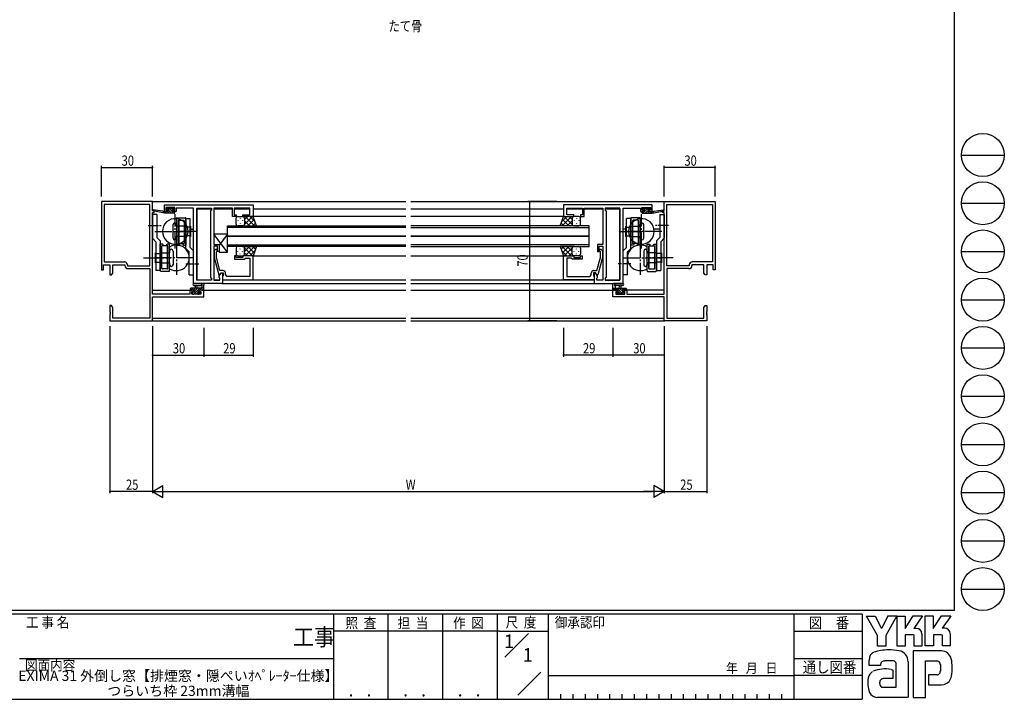
# Model space of a CAD drawing. Extents: x 0 to 1133, y 0 to 806.
# Drawn here: x 556 to 1133, y 0 to 398 of the extents above; entities that cross this region are included whole.
import ezdxf
from ezdxf.enums import TextEntityAlignment as Align

# ---------------------------------------------------------------- set-up
doc = ezdxf.new("R2010")
doc.units = 0
doc.linetypes.add('YCENTER_1', pattern=[13, 10, -1, 1, -1])
for name, color, linetype in [('USER1', 3, 'CONTINUOUS'), ('YKK_11', 7, 'CONTINUOUS'), ('YKK_12', 2, 'CONTINUOUS'), ('YKK_13', 4, 'CONTINUOUS'), ('YKK_D', 6, 'CONTINUOUS'), ('YKK_ZWAK', 7, 'CONTINUOUS')]:
    doc.layers.add(name, color=color, linetype=linetype)
doc.styles.get("Standard").update_dxf_attribs({"font": 'ROMANS.SHX', "bigfont": 'EXTFONT.SHX'})
doc.styles.add('YKK_OSSTYLE1', font='romans.shx', dxfattribs={"width": 0.9, "bigfont": 'EXTFONT.SHX'})

# ---------------------------------------------------------------- blocks, each defined once
blk = doc.blocks.new('A201')
at = {"layer": 'YKK_ZWAK', "color": 254, "linetype": 'Continuous'}
for p, q in [((571, 410), (571, 35)), ((571, 35), (21, 35)), ((544, 34), (21, 34)), ((389, 34), (389, 9)), ((437, 34), (437, 9)), ((452, 34), (452, 9)), ((524, 34), (524, 9)), ((544, 34), (544, 9)), ((548.59, 27.71), (545.31, 33.35)), ((545.31, 33.35), (547.82, 33.35)), ((547.82, 33.35), (549.62, 29.99)), ((551.6, 33.43), (549.77, 29.88)), ((554.19, 33.43), (550.95, 27.7)), ((551.6, 33.43), (554.19, 33.43)), ((554.33, 24.55), (554.33, 33.41)), ((554.33, 33.41), (556.63, 33.41)), ((556.63, 29.77), (559.04, 33.45)), ((556.63, 33.41), (556.63, 29.77)), ((559.04, 33.45), (561.77, 33.45)), ((561.77, 33.45), (559.24, 29.78)), ((562.55, 24.63), (562.55, 33.49)), ((562.55, 33.49), (564.89, 33.49)), ((564.89, 29.78), (567.34, 33.49)), ((564.89, 33.49), (564.89, 29.78)), ((567.34, 33.49), (570.04, 33.49)), ((569.77, 33.02), (567.54, 29.84)), ((570.04, 33.49), (569.77, 33.02)), ((549.62, 29.99), (549.77, 29.88)), ((559.99, 29.78), (559.24, 29.78)), ((568.29, 29.84), (567.54, 29.84)), ((548.59, 24.53), (548.59, 27.71)), ((550.95, 27.7), (550.95, 24.53)), ((558.98, 27.87), (556.7, 27.87)), ((556.7, 27.87), (556.7, 24.55)), ((559.29, 27.75), (558.98, 27.87)), ((559.29, 24.61), (559.29, 27.75)), ((561.53, 28.24), (561.53, 24.61)), ((567.26, 27.89), (564.99, 27.89)), ((564.99, 27.89), (564.99, 24.63)), ((567.57, 27.77), (567.26, 27.89)), ((567.57, 24.65), (567.57, 27.77)), ((569.83, 28.24), (569.83, 24.65)), ((550.95, 24.53), (548.59, 24.53)), ((556.7, 24.55), (554.33, 24.55)), ((559.02, 23.22), (559.02, 9.57)), ((567.3, 23.22), (559.02, 23.22)), ((561.53, 24.61), (559.29, 24.61)), ((564.99, 24.63), (562.55, 24.63)), ((567.57, 24.68), (567.61, 24.65)), ((569.83, 24.65), (567.57, 24.65)), ((524, 21), (544, 21)), ((546.08, 18.95), (546.08, 20.33)), ((553.25, 20.28), (550.61, 20.23)), ((562.61, 9.57), (562.61, 20.24)), ((562.61, 20.24), (565.93, 20.24)), ((549.41, 18.95), (546.08, 18.95)), ((552.55, 17.73), (553.05, 17.62)), ((553.05, 17.62), (553.05, 15.05)), ((554.02, 12.52), (554.02, 19.47)), ((557.51, 20.01), (557.51, 9.59)), ((566.98, 19.17), (566.99, 17.29)), ((452, 16), (524, 16)), ((553.05, 15.05), (550.2, 15.05)), ((566.01, 16.15), (563.48, 16.15)), ((563.48, 16.15), (563.48, 13.2)), ((550, 12.52), (554.02, 12.52)), ((553.71, 12.52), (553.96, 12.52)), ((554.02, 12.52), (554.02, 12.52)), ((563.48, 13.2), (567.28, 13.2)), ((567.28, 13.2), (568.06, 13.37)), ((21, 9), (544, 9)), ((549.41, 9.53), (548.34, 9.53)), ((557.28, 9.55), (549.41, 9.53)), ((557.51, 9.59), (557.28, 9.55)), ((559.02, 9.57), (562.05, 9.57)), ((562.05, 9.57), (562.61, 9.57))]:
    blk.add_line(p, q, dxfattribs=at)
at = {"layer": 'YKK_ZWAK', "color": 8, "linetype": 'Continuous'}
for p, q in [((573.13, 168.56), (585.73, 168.56)), ((573.13, 154.42), (585.73, 154.42)), ((573.13, 140.28), (585.73, 140.28)), ((573.13, 126.14), (585.73, 126.14)), ((573.13, 112), (585.73, 112)), ((573.13, 97.86), (585.73, 97.86)), ((573.13, 83.72), (585.73, 83.72)), ((573.13, 69.58), (585.73, 69.58)), ((573.13, 55.44), (585.73, 55.44)), ((573.13, 41.3), (585.73, 41.3))]:
    blk.add_line(p, q, dxfattribs=at)
at = {"layer": 'YKK_ZWAK', "color": 131, "linetype": 'Continuous'}
for p, q in [((405, 34), (405, 9)), ((421, 34), (421, 9)), ((437.7, 29), (389, 29)), ((437.7, 29), (452, 29)), ((524, 29), (544, 29)), ((439.26, 21.33), (446.19, 28.25)), ((297, 21), (389, 21)), ((443.05, 10.18), (449.85, 16.98)), ((544, 16), (524, 16)), ((455.6, 10.5), (455.6, 9)), ((459.2, 10.5), (459.2, 9)), ((462.8, 10.5), (462.8, 9)), ((466.4, 10.5), (466.4, 9)), ((470, 10.5), (470, 9)), ((473.6, 10.5), (473.6, 9)), ((477.2, 10.5), (477.2, 9)), ((480.8, 10.5), (480.8, 9)), ((484.4, 10.5), (484.4, 9)), ((488, 10.5), (488, 9)), ((491.6, 10.5), (491.6, 9)), ((495.2, 10.5), (495.2, 9)), ((498.8, 10.5), (498.8, 9)), ((502.4, 10.5), (502.4, 9)), ((506, 10.5), (506, 9)), ((509.6, 10.5), (509.6, 9)), ((513.2, 10.5), (513.2, 9)), ((516.8, 10.5), (516.8, 9)), ((520.4, 10.5), (520.4, 9))]:
    blk.add_line(p, q, dxfattribs=at)
at = {"layer": 'YKK_ZWAK', "color": 8, "linetype": 'Continuous'}
for centre in [(579.43, 168.56), (579.43, 154.42), (579.43, 140.28), (579.43, 126.14), (579.43, 112), (579.43, 97.86), (579.43, 83.72), (579.43, 69.58), (579.43, 55.44), (579.43, 41.3)]:
    blk.add_circle(centre, 6.3, dxfattribs=at)
at = {"layer": 'YKK_ZWAK', "color": 254, "linetype": 'Continuous'}
for centre, radius, start, end in [((559.99, 28.24), 1.54, 0.0017, 89.996), ((568.29, 28.29), 1.54, 0.0017, 89.996), ((551.66, 10.86), 12.63, 89.8916, 109.3085), ((552.03, 8.67), 14.82, 78.7801, 91.4694), ((554.38, 20.07), 3.18, 40.6642, 80.3169), ((567.19, 20.11), 3.1, 14.4457, 87.0875), ((549.69, 20.31), 3.6, 158.4108, 179.7178), ((548, 21.1), 1.75, 109.0213, 161.5126), ((550.51, 19.02), 1.21, 85.5055, 126.7804), ((552.9, 19.18), 1.16, 14.7552, 72.4499), ((554.22, 20.08), 3.29, 358.7806, 38.7656), ((566.05, 19.37), 0.878, 16.4312, 96.9166), ((555.55, 18.15), 14.9, 350.9903, 10.6762), ((550.8, 8.39), 9.51, 79.381, 112.0583), ((550.91, 18.99), 1.51, 138.4638, 181.7136), ((564.38, 18.85), 2.62, 4.9342, 17.0355), ((553.61, 13.72), 7.92, 168.7637, 199.8008), ((548.59, 14.77), 2.79, 121.8271, 169.0847), ((550.21, 14.01), 1.03, 90.3395, 178.0364), ((566.01, 17.08), 0.933, 269.9547, 342.9014), ((564.36, 17.54), 2.64, 343.6902, 354.7536), ((567.24, 16.32), 3.07, 285.4429, 349.9045), ((550.84, 13.77), 1.69, 171.082, 216.7192), ((550.18, 13.6), 1.09, 230.9728, 260.7549), ((548.6, 12.25), 2.73, 207.3144, 263.5946)]:
    blk.add_arc(centre, radius, start, end, dxfattribs=at)
at = {"layer": 'YKK_ZWAK', "color": 131, "linetype": 'Continuous', "style": 'YKK_OSSTYLE1', "width": 0.9}
for s, height, p in [('工 事 名', 3, (298.87, 30.05)), ('照  査', 3, (392.56, 29.87)), ('担  当', 3, (407.82, 29.87)), ('作  図', 3, (424.09, 29.88)), ('尺  度', 3, (439.51, 30.04)), ('御承認印', 3, (453.91, 30.05)), ('図\u3000番', 3.2, (528.43, 29.81)), ('図面内容', 3, (298.58, 17.47)), ('通し図番', 3.2, (526.63, 16.8)), ('年   月   日', 2.828, (504.13, 16.74)), (' ． ．', 3.5, (392.18, 9.75)), (' ． ．', 3.5, (408.18, 9.75)), (' ． ．', 3.5, (424.18, 9.75))]:
    blk.add_text(s, height=height, dxfattribs=at).set_placement(p)
at = {"layer": 'YKK_ZWAK', "color": 254, "linetype": 'Continuous', "style": 'YKK_OSSTYLE1', "width": 0.9}
blk.add_text('工事', height=5, dxfattribs=at).set_placement((377.17, 24.75))

msp = doc.modelspace()

# ---------------------------------------------------------------- linework, layer by layer
at = {"layer": 'YKK_11', "color": 0, "linetype": 'ByBlock', "lineweight": -2}
for p, q in [((633.96, 291.82), (603.96, 291.82)), ((603.96, 291.82), (603.96, 251.82)), ((632.33, 290.19), (605.59, 290.19)), ((605.59, 290.19), (605.59, 256.45)), ((632.33, 254.12), (632.33, 290.19)), ((632.33, 254.12), (632.33, 290.19)), ((633.96, 286.32), (633.96, 291.82)), ((933.97, 291.82), (963.97, 291.82)), ((933.97, 286.32), (933.97, 291.82)), ((935.6, 254.12), (935.6, 290.19)), ((935.6, 254.12), (935.6, 290.19)), ((935.6, 290.19), (962.34, 290.19)), ((962.34, 290.19), (962.34, 256.45)), ((963.97, 291.82), (963.97, 251.82)), ((634.96, 286.32), (633.96, 286.32)), ((633.96, 237.55), (633.96, 285.32)), ((633.96, 285.32), (634.96, 285.32)), ((634.96, 285.32), (634.96, 286.32)), ((932.97, 285.32), (932.97, 286.32)), ((932.97, 286.32), (933.97, 286.32)), ((933.97, 285.32), (932.97, 285.32)), ((933.97, 237.55), (933.97, 285.32)), ((605.26, 254.82), (608.96, 254.82)), ((605.26, 251.82), (605.26, 254.82)), ((605.59, 256.45), (617.49, 256.45)), ((608.96, 254.82), (608.96, 248.82)), ((610.59, 249.91), (610.59, 254.82)), ((610.59, 254.82), (617.66, 254.82)), ((617.66, 254.82), (617.66, 254.29)), ((619.29, 254.65), (619.29, 254.12)), ((619.29, 254.12), (632.33, 254.12)), ((948.64, 254.12), (935.6, 254.12)), ((948.64, 254.65), (948.64, 254.12)), ((950.27, 254.82), (950.27, 254.29)), ((957.34, 254.82), (950.27, 254.82)), ((962.34, 256.45), (950.44, 256.45)), ((957.34, 249.91), (957.34, 254.82)), ((958.97, 254.82), (958.97, 248.82)), ((962.67, 254.82), (958.97, 254.82)), ((962.67, 251.82), (962.67, 254.82)), ((603.96, 251.82), (605.26, 251.82)), ((608.96, 248.82), (609.96, 248.82)), ((609.96, 248.82), (610.59, 249.91)), ((619.46, 252.49), (632.33, 252.49)), ((632.33, 252.49), (632.33, 223.45)), ((948.47, 252.49), (935.6, 252.49)), ((935.6, 252.49), (935.6, 223.45)), ((957.97, 248.82), (957.34, 249.91)), ((958.97, 248.82), (957.97, 248.82)), ((963.97, 251.82), (962.67, 251.82)), ((655.86, 237.55), (633.96, 237.55)), ((658.16, 239.82), (655.86, 239.82)), ((655.86, 239.82), (655.86, 237.55)), ((657.06, 239.02), (658.16, 239.02)), ((657.06, 237.55), (657.06, 239.02)), ((662.33, 237.55), (657.06, 237.55)), ((658.16, 239.02), (658.16, 239.82)), ((663.96, 239.82), (661.16, 239.82)), ((661.16, 239.82), (661.16, 239.02)), ((661.16, 239.02), (662.33, 239.02)), ((662.33, 239.02), (662.33, 237.55)), ((663.96, 235.92), (663.96, 239.82)), ((903.97, 235.92), (903.97, 239.82)), ((903.97, 239.82), (906.77, 239.82)), ((906.77, 239.02), (905.6, 239.02)), ((905.6, 239.02), (905.6, 237.55)), ((905.6, 237.55), (910.87, 237.55)), ((906.77, 239.82), (906.77, 239.02)), ((909.77, 239.02), (909.77, 239.82)), ((909.77, 239.82), (912.07, 239.82)), ((910.87, 239.02), (909.77, 239.02)), ((910.87, 237.55), (910.87, 239.02)), ((912.07, 239.82), (912.07, 237.55)), ((912.07, 237.55), (933.97, 237.55)), ((633.96, 235.92), (663.96, 235.92)), ((633.96, 221.82), (633.96, 235.92)), ((933.97, 235.92), (903.97, 235.92)), ((933.97, 221.82), (933.97, 235.92)), ((609.96, 230.82), (608.96, 230.82)), ((608.96, 230.82), (608.96, 227.28)), ((608.96, 227.28), (609.08, 227.1)), ((609.08, 226.55), (608.96, 226.36)), ((608.96, 226.36), (608.96, 226.28)), ((608.96, 226.28), (609.08, 226.1)), ((609.08, 225.55), (608.96, 225.36)), ((608.96, 225.36), (608.96, 221.82)), ((609.08, 227.1), (609.08, 226.55)), ((609.08, 226.1), (609.08, 225.55)), ((610.59, 229.73), (609.96, 230.82)), ((610.59, 223.45), (610.59, 229.73)), ((957.34, 229.73), (957.97, 230.82)), ((957.34, 223.45), (957.34, 229.73)), ((957.97, 230.82), (958.97, 230.82)), ((958.97, 227.28), (958.85, 227.1)), ((958.85, 227.1), (958.85, 226.55)), ((958.85, 226.55), (958.97, 226.36)), ((958.97, 226.28), (958.85, 226.1)), ((958.85, 226.1), (958.85, 225.55)), ((958.85, 225.55), (958.97, 225.36)), ((958.97, 230.82), (958.97, 227.28)), ((958.97, 226.36), (958.97, 226.28)), ((958.97, 225.36), (958.97, 221.82)), ((608.96, 221.82), (633.96, 221.82)), ((632.33, 223.45), (610.59, 223.45)), ((958.97, 221.82), (933.97, 221.82)), ((935.6, 223.45), (957.34, 223.45))]:
    msp.add_line(p, q, dxfattribs=at)
at = {"layer": 'YKK_11', "color": 0, "linetype": 'ByBlock', "ltscale": 0.5}
for p, q in [((640.96, 286.02), (640.96, 289.82)), ((640.96, 289.82), (692.96, 289.82)), ((692.96, 289.82), (692.96, 283.02)), ((874.96, 289.82), (874.96, 283.02)), ((926.96, 289.82), (874.96, 289.82)), ((926.96, 286.02), (926.96, 289.82)), ((642.86, 286.02), (640.96, 286.02)), ((646.96, 288.32), (641.76, 288.32)), ((641.76, 288.32), (641.76, 286.82)), ((641.76, 286.82), (642.86, 286.82)), ((642.86, 286.82), (642.86, 286.02)), ((645.86, 286.82), (646.96, 286.82)), ((645.86, 286.02), (645.86, 286.82)), ((647.76, 286.02), (645.86, 286.02)), ((646.96, 286.82), (646.96, 288.32)), ((647.76, 287.89), (647.76, 287.09)), ((657.96, 287.89), (647.76, 287.89)), ((647.76, 287.09), (647.76, 286.02)), ((657.96, 243.82), (657.96, 287.89)), ((659.89, 245.75), (659.89, 287.89)), ((659.89, 245.75), (659.89, 287.89)), ((659.89, 287.89), (668.46, 287.89)), ((668.46, 286.82), (668.03, 286.39)), ((668.03, 286.39), (668.03, 247.25)), ((668.46, 287.89), (668.46, 286.82)), ((669.96, 287.89), (669.96, 266.72)), ((674.01, 287.89), (669.96, 287.89)), ((674.19, 288.01), (674.01, 287.89)), ((674.74, 288.01), (674.19, 288.01)), ((674.92, 287.89), (674.74, 288.01)), ((675.01, 287.89), (674.92, 287.89)), ((675.19, 288.01), (675.01, 287.89)), ((675.74, 288.01), (675.19, 288.01)), ((675.92, 287.89), (675.74, 288.01)), ((680.76, 287.89), (675.92, 287.89)), ((680.76, 283.02), (680.76, 287.89)), ((682.96, 283.02), (680.76, 283.02)), ((681.76, 287.89), (681.76, 284.02)), ((691.03, 287.89), (681.76, 287.89)), ((681.76, 284.02), (682.96, 284.02)), ((682.96, 284.02), (682.96, 283.02)), ((686.96, 284.02), (691.03, 284.02)), ((686.96, 283.02), (686.96, 284.02)), ((692.96, 283.02), (686.96, 283.02)), ((691.03, 284.02), (691.03, 287.89)), ((874.96, 283.02), (880.96, 283.02)), ((876.89, 284.02), (876.89, 287.89)), ((876.89, 287.89), (886.16, 287.89)), ((880.96, 284.02), (876.89, 284.02)), ((880.96, 283.02), (880.96, 284.02)), ((884.96, 284.02), (884.96, 283.02)), ((886.16, 284.02), (884.96, 284.02)), ((884.96, 283.02), (887.16, 283.02)), ((886.16, 287.89), (886.16, 284.02)), ((887.16, 287.89), (892.01, 287.89)), ((887.16, 283.02), (887.16, 287.89)), ((892.01, 287.89), (892.19, 288.01)), ((892.19, 288.01), (892.74, 288.01)), ((892.74, 288.01), (892.92, 287.89)), ((892.92, 287.89), (893.01, 287.89)), ((893.01, 287.89), (893.19, 288.01)), ((893.19, 288.01), (893.74, 288.01)), ((893.74, 288.01), (893.92, 287.89)), ((893.92, 287.89), (897.96, 287.89)), ((897.96, 287.89), (897.96, 266.72)), ((908.03, 287.89), (899.46, 287.89)), ((899.46, 287.89), (899.46, 286.82)), ((899.46, 286.82), (899.89, 286.39)), ((899.89, 286.39), (899.89, 247.25)), ((908.03, 245.75), (908.03, 287.89)), ((908.03, 245.75), (908.03, 287.89)), ((909.96, 243.82), (909.96, 287.89)), ((909.96, 287.89), (920.16, 287.89)), ((920.16, 287.89), (920.16, 287.09)), ((920.16, 287.09), (920.16, 286.02)), ((920.16, 286.02), (922.06, 286.02)), ((920.96, 288.32), (926.16, 288.32)), ((920.96, 286.82), (920.96, 288.32)), ((922.06, 286.82), (920.96, 286.82)), ((922.06, 286.02), (922.06, 286.82)), ((925.06, 286.82), (925.06, 286.02)), ((926.16, 286.82), (925.06, 286.82)), ((925.06, 286.02), (926.96, 286.02)), ((926.16, 288.32), (926.16, 286.82)), ((669.96, 266.72), (672.96, 266.72)), ((669.96, 265.72), (669.96, 245.75)), ((671.96, 265.72), (669.96, 265.72)), ((671.96, 262.52), (671.96, 265.72)), ((672.96, 266.72), (672.96, 262.52)), ((894.96, 266.72), (894.96, 262.52)), ((897.96, 266.72), (894.96, 266.72)), ((895.96, 265.72), (897.96, 265.72)), ((895.96, 262.52), (895.96, 265.72)), ((897.96, 265.72), (897.96, 245.75)), ((670.94, 263.65), (670.16, 262.87)), ((670.16, 262.87), (670.16, 258.93)), ((671.36, 262.37), (671.79, 262.8)), ((671.36, 259.08), (671.36, 262.37)), ((672.96, 262.52), (671.96, 262.52)), ((681.96, 260.02), (681.96, 258.02)), ((682.96, 260.02), (681.96, 260.02)), ((682.96, 259.02), (682.96, 260.02)), ((692.96, 260.02), (686.96, 260.02)), ((686.96, 260.02), (686.96, 259.02)), ((692.96, 246.02), (692.96, 260.02)), ((874.96, 246.02), (874.96, 260.02)), ((874.96, 260.02), (880.96, 260.02)), ((880.96, 260.02), (880.96, 259.02)), ((884.96, 260.02), (885.96, 260.02)), ((884.96, 259.02), (884.96, 260.02)), ((885.96, 260.02), (885.96, 258.02)), ((894.96, 262.52), (895.96, 262.52)), ((896.56, 262.37), (896.14, 262.8)), ((896.56, 259.08), (896.56, 262.37)), ((896.99, 263.65), (897.76, 262.87)), ((897.76, 262.87), (897.76, 258.93)), ((670.16, 258.93), (672.87, 248.82)), ((673.44, 251.32), (671.36, 259.08)), ((681.96, 258.02), (687.76, 258.02)), ((686.96, 259.02), (682.96, 259.02)), ((687.76, 258.02), (688.26, 258.52)), ((688.26, 258.52), (688.46, 258.72)), ((688.46, 258.72), (691.03, 258.72)), ((691.03, 258.72), (691.03, 247.95)), ((876.89, 258.72), (876.89, 247.95)), ((879.46, 258.72), (876.89, 258.72)), ((879.66, 258.52), (879.46, 258.72)), ((880.16, 258.02), (879.66, 258.52)), ((885.96, 258.02), (880.16, 258.02)), ((880.96, 259.02), (884.96, 259.02)), ((894.48, 251.32), (896.56, 259.08)), ((897.76, 258.93), (895.06, 248.82)), ((672.87, 248.82), (673.47, 248.82)), ((673.03, 248.07), (674.16, 250.02)), ((675.26, 251.32), (673.44, 251.32)), ((673.47, 248.82), (674.16, 250.02)), ((674.16, 250.02), (675.46, 250.02)), ((674.16, 250.02), (674.96, 250.02)), ((674.96, 250.02), (674.96, 243.82)), ((675.46, 250.02), (675.46, 248.22)), ((676.76, 248.95), (676.76, 249.82)), ((891.16, 248.95), (891.16, 249.82)), ((892.46, 250.02), (892.46, 248.22)), ((893.76, 250.02), (892.46, 250.02)), ((892.66, 251.32), (894.48, 251.32)), ((892.96, 250.02), (892.96, 243.82)), ((893.76, 250.02), (892.96, 250.02)), ((894.46, 248.82), (893.76, 250.02)), ((894.89, 248.07), (893.76, 250.02)), ((895.06, 248.82), (894.46, 248.82)), ((674.96, 243.82), (657.96, 243.82)), ((668.46, 245.75), (659.89, 245.75)), ((668.03, 247.25), (668.46, 246.82)), ((668.46, 246.82), (668.46, 245.75)), ((669.96, 245.75), (673.46, 245.75)), ((673.03, 247.25), (673.03, 248.07)), ((673.46, 246.82), (673.03, 247.25)), ((673.46, 245.75), (673.46, 246.82)), ((675.26, 248.02), (674.96, 247.72)), ((674.96, 247.72), (674.96, 246.02)), ((674.96, 246.02), (692.96, 246.02)), ((675.46, 248.22), (675.26, 248.02)), ((679.01, 247.95), (677.76, 247.95)), ((679.19, 247.83), (679.01, 247.95)), ((679.74, 247.83), (679.19, 247.83)), ((679.92, 247.95), (679.74, 247.83)), ((680.01, 247.95), (679.92, 247.95)), ((680.19, 247.83), (680.01, 247.95)), ((680.74, 247.83), (680.19, 247.83)), ((680.92, 247.95), (680.74, 247.83)), ((691.03, 247.95), (680.92, 247.95)), ((892.96, 246.02), (874.96, 246.02)), ((876.89, 247.95), (887.01, 247.95)), ((887.01, 247.95), (887.19, 247.83)), ((887.19, 247.83), (887.74, 247.83)), ((887.74, 247.83), (887.92, 247.95)), ((887.92, 247.95), (888.01, 247.95)), ((888.01, 247.95), (888.19, 247.83)), ((888.19, 247.83), (888.74, 247.83)), ((888.74, 247.83), (888.92, 247.95)), ((888.92, 247.95), (890.16, 247.95)), ((892.46, 248.22), (892.66, 248.02)), ((892.66, 248.02), (892.96, 247.72)), ((892.96, 247.72), (892.96, 246.02)), ((892.96, 243.82), (909.96, 243.82)), ((894.46, 246.82), (894.89, 247.25)), ((894.46, 245.75), (894.46, 246.82)), ((897.96, 245.75), (894.46, 245.75)), ((894.89, 247.25), (894.89, 248.07)), ((899.89, 247.25), (899.46, 246.82)), ((899.46, 246.82), (899.46, 245.75)), ((899.46, 245.75), (908.03, 245.75))]:
    msp.add_line(p, q, dxfattribs=at)
for centre, radius, start, end in [((671.36, 263.22), 0.6, 314.99999, 135.00001), ((896.56, 263.22), 0.6, 44.99999, 225.00001), ((675.26, 249.82), 1.5, 0.00001, 89.99999), ((677.76, 248.95), 1, 180.00001, 269.99999), ((890.16, 248.95), 1, 270.00001, 359.99999), ((892.66, 249.82), 1.5, 90.00001, 179.99999)]:
    msp.add_arc(centre, radius, start, end, dxfattribs=at)
at = {"layer": 'YKK_11', "color": 0, "linetype": 'ByBlock', "lineweight": -2}
for centre, start, end in [((617.49, 254.65), 0.00001, 89.99999), ((619.46, 254.29), 180.00001, 269.99999), ((948.47, 254.29), 270.00001, 359.99999), ((950.44, 254.65), 90.00001, 179.99999)]:
    msp.add_arc(centre, 1.8, start, end, dxfattribs=at)
at = {"layer": 'YKK_12'}
for p, q in [((633.66, 291.82), (782.46, 291.82)), ((785.46, 291.82), (934.26, 291.82)), ((659.89, 287.62), (659.89, 246.02)), ((659.89, 287.62), (668.46, 287.62)), ((669.97, 287.62), (680.76, 287.62)), ((681.77, 287.62), (691.03, 287.62)), ((782.46, 283.02), (692.46, 283.02)), ((692.96, 287.62), (782.46, 287.62)), ((785.46, 287.62), (874.96, 287.62)), ((875.46, 283.02), (785.46, 283.02)), ((876.9, 287.62), (886.16, 287.62)), ((887.17, 287.62), (897.96, 287.62)), ((899.47, 287.62), (908.03, 287.62)), ((908.03, 287.62), (908.03, 246.02)), ((656.47, 275.62), (657.96, 275.62)), ((911.46, 275.62), (909.96, 275.62)), ((931.46, 275.62), (928.05, 275.62)), ((692.46, 260.02), (782.46, 260.02)), ((785.46, 260.02), (875.46, 260.02)), ((659.89, 246.02), (668.46, 246.02)), ((669.97, 246.02), (673.46, 246.02)), ((674.66, 243.82), (782.46, 243.82)), ((674.96, 246.02), (782.46, 246.02)), ((785.46, 246.02), (892.96, 246.02)), ((785.46, 243.82), (893.26, 243.82)), ((894.47, 246.02), (897.96, 246.02)), ((899.47, 246.02), (908.03, 246.02)), ((633.96, 239.82), (656.36, 239.82)), ((663.66, 239.82), (782.46, 239.82)), ((785.46, 239.82), (904.26, 239.82)), ((933.96, 239.82), (911.56, 239.82)), ((633.66, 221.82), (782.46, 221.82)), ((633.96, 223.45), (782.46, 223.45)), ((785.46, 223.45), (933.96, 223.45)), ((785.46, 221.82), (934.26, 221.82))]:
    msp.add_line(p, q, dxfattribs=at)
at = {"layer": 'YKK_12', "ltscale": 1.5}
for p, q in [((677.96, 277.52), (782.46, 277.52)), ((677.96, 271.52), (677.96, 277.52)), ((889.96, 277.52), (785.46, 277.52)), ((889.96, 271.52), (889.96, 277.52)), ((782.46, 276.52), (677.96, 276.52)), ((782.46, 271.52), (677.96, 271.52)), ((677.96, 271.52), (782.46, 271.52)), ((677.96, 265.52), (677.96, 271.52)), ((785.46, 276.52), (889.96, 276.52)), ((785.46, 271.52), (889.96, 271.52)), ((889.96, 271.52), (785.46, 271.52)), ((889.96, 265.52), (889.96, 271.52)), ((677.96, 266.52), (782.46, 266.52)), ((889.96, 266.52), (785.46, 266.52)), ((782.46, 265.52), (677.96, 265.52)), ((785.46, 265.52), (889.96, 265.52))]:
    msp.add_line(p, q, dxfattribs=at)
at = {"layer": 'YKK_13'}
for p, q in [((633.96, 284.32), (633.96, 270.29)), ((636.46, 284.32), (633.96, 284.32)), ((640.97, 285.02), (634.21, 286.43)), ((639.85, 286.2), (634.31, 287.02)), ((636.46, 284.32), (636.46, 270.82)), ((640.97, 286.02), (640.88, 286.04)), ((640.97, 285.02), (640.97, 286.02)), ((643.16, 286.02), (640.97, 286.02)), ((641.02, 285.02), (640.97, 285.08)), ((646.66, 285.02), (640.97, 285.02)), ((642.37, 285.02), (641.37, 286.02)), ((642.65, 288.14), (642.15, 287.64)), ((642.89, 287.19), (642.3, 287.78)), ((642.36, 287.12), (642.7, 287.12)), ((643.71, 285.02), (642.71, 286.02)), ((643.46, 288.22), (642.86, 288.22)), ((643.16, 286.66), (643.16, 286.02)), ((646.41, 285.02), (643.21, 288.22)), ((645.06, 285.02), (643.23, 286.85)), ((645.66, 288.02), (643.66, 288.02)), ((645.65, 287.12), (644.75, 288.02)), ((645.56, 287.12), (646.36, 287.12)), ((645.56, 286.02), (645.56, 287.12)), ((646.66, 286.02), (645.56, 286.02)), ((646.36, 288.22), (645.86, 288.22)), ((646.66, 287.46), (645.9, 288.22)), ((646.66, 287.42), (646.66, 287.92)), ((646.94, 285.83), (646.78, 286)), ((646.96, 285.32), (646.96, 285.72)), ((920.96, 285.32), (920.96, 285.72)), ((920.99, 285.83), (921.15, 286)), ((921.26, 287.46), (922.03, 288.22)), ((921.26, 287.42), (921.26, 287.92)), ((921.26, 286.02), (922.36, 286.02)), ((921.26, 285.02), (926.96, 285.02)), ((921.52, 285.02), (924.72, 288.22)), ((921.56, 288.22), (922.06, 288.22)), ((922.36, 287.12), (921.56, 287.12)), ((922.26, 288.02), (924.26, 288.02)), ((922.27, 287.12), (923.17, 288.02)), ((922.36, 286.02), (922.36, 287.12)), ((922.87, 285.02), (924.7, 286.85)), ((924.22, 285.02), (925.22, 286.02)), ((924.46, 288.22), (925.06, 288.22)), ((924.76, 286.66), (924.76, 286.02)), ((924.76, 286.02), (926.96, 286.02)), ((925.04, 287.19), (925.63, 287.78)), ((925.56, 287.12), (925.23, 287.12)), ((925.28, 288.14), (925.78, 287.64)), ((925.56, 285.02), (926.56, 286.02)), ((926.91, 285.02), (926.96, 285.08)), ((926.96, 285.02), (933.72, 286.43)), ((926.96, 286.02), (927.05, 286.04)), ((926.96, 285.02), (926.96, 286.02)), ((928.08, 286.2), (933.62, 287.02)), ((931.46, 284.32), (931.46, 270.82)), ((931.46, 284.32), (933.96, 284.32)), ((933.96, 284.32), (933.96, 270.29)), ((645.97, 270.32), (645.97, 278.32)), ((647.97, 282.02), (647.97, 266.32)), ((647.97, 277.32), (647.97, 278.32)), ((653.47, 277.32), (647.97, 277.32)), ((648.27, 282.32), (653.17, 282.32)), ((648.97, 280.52), (648.97, 267.32)), ((648.97, 277.57), (649.27, 277.57)), ((649.27, 280.82), (649.27, 267.32)), ((649.27, 280.82), (652.17, 280.82)), ((652.47, 280.52), (652.47, 267.32)), ((653.46, 264.32), (653.46, 281.82)), ((653.46, 281.82), (655.96, 281.82)), ((653.47, 282.02), (653.47, 266.32)), ((655.96, 264.86), (655.96, 281.82)), ((655.97, 276.82), (656.47, 277.32)), ((656.47, 271.32), (656.47, 277.32)), ((911.96, 276.82), (911.46, 277.32)), ((911.46, 271.32), (911.46, 277.32)), ((911.96, 264.86), (911.96, 281.82)), ((914.46, 281.82), (911.96, 281.82)), ((914.46, 282.02), (914.46, 266.32)), ((914.46, 264.32), (914.46, 281.82)), ((914.46, 277.32), (919.96, 277.32)), ((919.66, 282.32), (914.76, 282.32)), ((915.46, 280.52), (915.46, 267.32)), ((918.66, 280.82), (915.76, 280.82)), ((918.66, 280.82), (918.66, 267.32)), ((918.96, 277.57), (918.66, 277.57)), ((918.96, 280.52), (918.96, 267.32)), ((919.96, 282.02), (919.96, 266.32)), ((919.96, 277.32), (919.96, 278.32)), ((921.96, 270.32), (921.96, 278.32)), ((660.1, 274.32), (647.35, 274.32)), ((653.46, 274.32), (655.96, 274.32)), ((655.97, 276.82), (653.47, 276.82)), ((655.97, 271.82), (653.47, 271.82)), ((656.47, 271.32), (655.97, 271.82)), ((677.96, 262.22), (669.96, 272.72)), ((669.96, 272.72), (669.96, 266.72)), ((677.96, 272.72), (669.96, 272.72)), ((677.96, 272.72), (672.96, 266.16)), ((677.96, 262.22), (677.96, 272.72)), ((907.83, 274.32), (920.58, 274.32)), ((911.46, 271.32), (911.96, 271.82)), ((911.96, 276.82), (914.46, 276.82)), ((914.46, 274.32), (911.96, 274.32)), ((911.96, 271.82), (914.46, 271.82)), ((633.96, 270.29), (635.96, 268.29)), ((635.96, 268.29), (635.96, 251.32)), ((636.46, 270.82), (638.46, 268.82)), ((638.46, 268.82), (638.46, 251.32)), ((638.46, 251.32), (638.46, 266.82)), ((639.91, 266.82), (638.46, 266.82)), ((639.46, 252.63), (639.46, 265.82)), ((642.21, 265.82), (639.46, 265.82)), ((640.21, 266.52), (639.91, 266.82)), ((640.21, 265.82), (640.21, 266.52)), ((642.21, 266.52), (642.51, 266.82)), ((642.21, 265.82), (642.21, 266.52)), ((642.96, 265.82), (642.21, 265.82)), ((643.96, 266.82), (642.51, 266.82)), ((642.66, 252.33), (642.66, 265.82)), ((642.96, 252.63), (642.96, 265.82)), ((643.96, 251.13), (643.96, 266.82)), ((653.47, 271.32), (647.97, 271.32)), ((647.97, 270.32), (647.97, 271.32)), ((647.97, 266.32), (649.42, 266.32)), ((648.97, 271.07), (649.27, 271.07)), ((648.97, 267.32), (649.72, 267.32)), ((649.72, 266.62), (649.42, 266.32)), ((649.72, 267.32), (649.72, 266.62)), ((649.72, 267.32), (652.47, 267.32)), ((651.72, 267.32), (651.72, 266.62)), ((651.72, 266.62), (652.02, 266.32)), ((652.02, 266.32), (653.47, 266.32)), ((669.96, 266.72), (672.96, 266.72)), ((672.96, 266.72), (672.96, 262.22)), ((914.46, 271.32), (919.96, 271.32)), ((915.91, 266.32), (914.46, 266.32)), ((918.21, 267.32), (915.46, 267.32)), ((916.21, 266.62), (915.91, 266.32)), ((916.21, 267.32), (916.21, 266.62)), ((918.21, 267.32), (918.21, 266.62)), ((918.96, 267.32), (918.21, 267.32)), ((918.21, 266.62), (918.51, 266.32)), ((919.96, 266.32), (918.51, 266.32)), ((918.96, 271.07), (918.66, 271.07)), ((919.96, 270.32), (919.96, 271.32)), ((923.96, 251.13), (923.96, 266.82)), ((923.96, 266.82), (925.41, 266.82)), ((924.96, 252.63), (924.96, 265.82)), ((924.96, 265.82), (925.71, 265.82)), ((925.26, 252.33), (925.26, 265.82)), ((925.71, 266.52), (925.41, 266.82)), ((925.71, 265.82), (925.71, 266.52)), ((925.71, 265.82), (928.46, 265.82)), ((927.71, 266.52), (928.01, 266.82)), ((927.71, 265.82), (927.71, 266.52)), ((928.01, 266.82), (929.46, 266.82)), ((928.46, 252.63), (928.46, 265.82)), ((931.46, 270.82), (929.46, 268.82)), ((929.46, 268.82), (929.46, 251.32)), ((929.46, 251.32), (929.46, 266.82)), ((933.96, 270.29), (931.96, 268.29)), ((931.96, 268.29), (931.96, 251.32)), ((635.46, 261.82), (635.46, 255.82)), ((635.46, 261.82), (635.96, 261.32)), ((635.96, 261.32), (638.46, 261.32)), ((638.46, 261.82), (643.96, 261.82)), ((642.96, 262.07), (642.66, 262.07)), ((643.96, 262.82), (643.96, 261.82)), ((645.96, 262.82), (645.96, 254.82)), ((655.46, 262.32), (653.47, 264.32)), ((655.46, 248.82), (655.46, 262.32)), ((657.97, 262.86), (655.97, 264.86)), ((657.96, 248.82), (657.96, 262.86)), ((672.96, 262.22), (677.96, 262.22)), ((909.96, 262.86), (911.96, 264.86)), ((909.96, 248.82), (909.96, 262.86)), ((912.46, 262.32), (914.46, 264.32)), ((912.46, 248.82), (912.46, 262.32)), ((921.96, 262.82), (921.96, 254.82)), ((923.96, 262.82), (923.96, 261.82)), ((929.46, 261.82), (923.96, 261.82)), ((924.96, 262.07), (925.26, 262.07)), ((931.96, 261.32), (929.46, 261.32)), ((932.46, 261.82), (931.96, 261.32)), ((932.46, 261.82), (932.46, 255.82)), ((635.96, 256.32), (635.46, 255.82)), ((638.46, 258.82), (635.96, 258.82)), ((635.96, 256.32), (638.46, 256.32)), ((638.46, 255.82), (643.96, 255.82)), ((642.96, 255.57), (642.66, 255.57)), ((643.96, 255.82), (643.96, 254.82)), ((923.96, 255.82), (923.96, 254.82)), ((929.46, 255.82), (923.96, 255.82)), ((924.96, 255.57), (925.26, 255.57)), ((929.46, 258.82), (931.96, 258.82)), ((931.96, 256.32), (929.46, 256.32)), ((931.96, 256.32), (932.46, 255.82)), ((638.46, 251.32), (635.96, 251.32)), ((643.66, 250.83), (638.76, 250.83)), ((642.66, 252.33), (639.76, 252.33)), ((655.46, 248.82), (657.96, 248.82)), ((912.46, 248.82), (909.96, 248.82)), ((924.26, 250.83), (929.16, 250.83)), ((925.26, 252.33), (928.16, 252.33)), ((929.46, 251.32), (931.96, 251.32)), ((658.24, 243.82), (663.4, 243.82)), ((658.24, 242.62), (662.2, 242.62)), ((663.96, 240.12), (663.96, 242.8)), ((903.96, 240.12), (903.96, 242.8)), ((909.69, 243.82), (904.53, 243.82)), ((909.69, 242.62), (905.73, 242.62)), ((656.06, 240.72), (656.06, 240.12)), ((663.96, 241.02), (656.36, 241.02)), ((656.36, 239.82), (657.56, 241.02)), ((656.36, 239.82), (656.96, 239.82)), ((657.16, 240.02), (658.46, 240.02)), ((657.26, 238.03), (657.85, 238.62)), ((657.26, 238.32), (657.26, 237.82)), ((658.46, 238.62), (657.56, 238.62)), ((657.56, 237.52), (658.06, 237.52)), ((657.91, 240.02), (658.91, 241.02)), ((658.1, 237.53), (658.26, 237.68)), ((658.26, 237.72), (660.36, 237.72)), ((658.3, 237.72), (661.6, 241.02)), ((658.46, 239.23), (660.25, 241.02)), ((658.46, 240.02), (658.46, 238.62)), ((659.06, 241.02), (659.17, 242.17)), ((659.65, 237.72), (660.63, 238.7)), ((660.26, 241.02), (660.16, 242.17)), ((660.56, 237.52), (661.16, 237.52)), ((660.79, 237.52), (661.84, 238.57)), ((660.86, 240.02), (662.86, 240.02)), ((660.86, 239.08), (660.86, 240.02)), ((661.66, 238.62), (661.33, 238.62)), ((661.38, 237.61), (661.88, 238.11)), ((661.95, 240.02), (662.95, 241.02)), ((662.76, 242.2), (662.76, 241.02)), ((663.06, 239.82), (663.66, 239.82)), ((663.09, 239.82), (663.96, 240.69)), ((903.96, 241.02), (911.56, 241.02)), ((904.83, 239.82), (903.96, 240.69)), ((904.86, 239.82), (904.26, 239.82)), ((905.98, 240.02), (904.98, 241.02)), ((907.06, 240.02), (905.06, 240.02)), ((905.16, 242.2), (905.16, 241.02)), ((906.55, 237.61), (906.05, 238.11)), ((907.13, 237.52), (906.09, 238.57)), ((906.26, 238.62), (906.6, 238.62)), ((909.63, 237.72), (906.33, 241.02)), ((907.36, 237.52), (906.76, 237.52)), ((907.06, 239.08), (907.06, 240.02)), ((908.28, 237.72), (907.3, 238.7)), ((909.66, 237.72), (907.56, 237.72)), ((907.66, 241.02), (907.77, 242.17)), ((909.46, 239.23), (907.67, 241.02)), ((908.86, 241.02), (908.76, 242.17)), ((910.02, 240.02), (909.02, 241.02)), ((909.46, 240.02), (909.46, 238.62)), ((910.76, 240.02), (909.46, 240.02)), ((909.46, 238.62), (910.36, 238.62)), ((909.82, 237.53), (909.67, 237.68)), ((910.36, 237.52), (909.86, 237.52)), ((910.66, 238.03), (910.07, 238.62)), ((911.57, 239.82), (910.37, 241.02)), ((910.66, 238.32), (910.66, 237.82)), ((911.56, 239.82), (910.96, 239.82)), ((911.86, 240.72), (911.86, 240.12))]:
    msp.add_line(p, q, dxfattribs=at)
at = {"layer": 'YKK_13', "linetype": 'YCENTER_1'}
for p, q in [((647.27, 264.28), (647.27, 284.36)), ((920.66, 264.28), (920.66, 284.36)), ((635.24, 274.32), (654.01, 274.32)), ((932.68, 274.32), (913.92, 274.32)), ((647.96, 268.86), (647.96, 248.78)), ((919.96, 268.86), (919.96, 248.78)), ((628.7, 258.82), (644.58, 258.82)), ((658, 258.82), (637.92, 258.82)), ((909.92, 258.82), (930, 258.82)), ((939.23, 258.82), (923.35, 258.82))]:
    msp.add_line(p, q, dxfattribs=at)
at = {"layer": 'YKK_13', "ltscale": 1.5}
for p, q in [((683.96, 283.02), (686.96, 283.02)), ((692.96, 283.02), (686.96, 283.02)), ((687.96, 278.4), (692.58, 283.02)), ((687.96, 281.23), (689.76, 283.02)), ((688.23, 283.02), (693.73, 277.52)), ((691.06, 283.02), (694.02, 280.06)), ((694.93, 277.52), (692.96, 283.02)), ((873, 277.52), (874.96, 283.02)), ((876.87, 283.02), (873.91, 280.06)), ((879.7, 283.02), (874.2, 277.52)), ((874.96, 283.02), (880.96, 283.02)), ((879.96, 278.4), (875.34, 283.02)), ((879.96, 281.23), (878.17, 283.02)), ((883.96, 283.02), (880.96, 283.02)), ((682.96, 278.52), (682.96, 282.02)), ((683.91, 280.69), (683.91, 280.49)), ((686.96, 277.52), (683.96, 277.52)), ((685.33, 282.1), (685.33, 281.9)), ((685.33, 279.07), (685.33, 278.87)), ((686.74, 280.69), (686.74, 280.49)), ((686.74, 277.52), (694.93, 277.52)), ((687.96, 282.02), (687.96, 278.42)), ((687.96, 281.62), (687.96, 278.42)), ((687.96, 280.46), (690.9, 277.52)), ((689.91, 277.52), (693.61, 281.22)), ((692.74, 277.52), (694.35, 279.13)), ((881.19, 277.52), (873, 277.52)), ((875.19, 277.52), (873.58, 279.13)), ((878.02, 277.52), (874.32, 281.22)), ((879.96, 280.46), (877.02, 277.52)), ((879.96, 282.02), (879.96, 278.42)), ((879.96, 281.62), (879.96, 278.42)), ((880.96, 277.52), (883.96, 277.52)), ((881.19, 280.69), (881.19, 280.49)), ((882.6, 282.1), (882.6, 281.9)), ((882.6, 279.07), (882.6, 278.87)), ((884.02, 280.69), (884.02, 280.49)), ((884.96, 278.52), (884.96, 282.02)), ((682.96, 264.52), (682.96, 261.02)), ((683.91, 262.36), (683.91, 262.56)), ((686.96, 265.52), (683.96, 265.52)), ((683.96, 260.02), (686.96, 260.02)), ((685.33, 263.97), (685.33, 264.17)), ((685.33, 260.94), (685.33, 261.14)), ((686.74, 265.52), (694.93, 265.52)), ((686.74, 262.36), (686.74, 262.56)), ((692.96, 260.02), (686.96, 260.02)), ((687.96, 262.58), (690.9, 265.52)), ((687.96, 264.64), (692.58, 260.02)), ((687.96, 261.42), (687.96, 264.62)), ((687.96, 261.02), (687.96, 264.62)), ((687.96, 261.81), (689.76, 260.02)), ((688.23, 260.02), (693.73, 265.52)), ((689.91, 265.52), (693.61, 261.83)), ((691.06, 260.02), (694.02, 262.98)), ((692.74, 265.52), (694.35, 263.91)), ((694.93, 265.52), (692.96, 260.02)), ((873, 265.52), (874.96, 260.02)), ((881.19, 265.52), (873, 265.52)), ((875.19, 265.52), (873.58, 263.91)), ((876.87, 260.02), (873.91, 262.98)), ((879.7, 260.02), (874.2, 265.52)), ((878.02, 265.52), (874.32, 261.83)), ((874.96, 260.02), (880.96, 260.02)), ((879.96, 264.64), (875.34, 260.02)), ((879.96, 262.58), (877.02, 265.52)), ((879.96, 261.81), (878.17, 260.02)), ((879.96, 261.42), (879.96, 264.62)), ((879.96, 261.02), (879.96, 264.62)), ((880.96, 265.52), (883.96, 265.52)), ((883.96, 260.02), (880.96, 260.02)), ((881.19, 262.36), (881.19, 262.56)), ((882.6, 263.97), (882.6, 264.17)), ((882.6, 260.94), (882.6, 261.14)), ((884.02, 262.36), (884.02, 262.56)), ((884.96, 264.52), (884.96, 261.02))]:
    msp.add_line(p, q, dxfattribs=at)
at = {"layer": 'YKK_13', "linetype": 'YCENTER_1', "ltscale": 0.5}
for p, q in [((631.47, 277.82), (638.98, 277.82)), ((936.46, 277.82), (928.95, 277.82)), ((653.47, 255.32), (661.01, 255.32)), ((914.45, 255.32), (906.92, 255.32))]:
    msp.add_line(p, q, dxfattribs=at)
at = {"layer": 'YKK_13'}
for centre, radius, start, end in [((634.27, 286.72), 0.3, 81.55064, 258.25019), ((639.81, 285.9), 0.3, 21.55064, 81.55064), ((640.37, 286.12), 0.3, 201.55064, 320.80246), ((640.83, 285.74), 0.3, 80.80246, 140.80246), ((642.36, 287.42), 0.3, 135, 270), ((642.86, 287.92), 0.3, 90, 135), ((642.7, 287.42), 0.3, 270, 326.94427), ((643.16, 287.12), 0.25, 303.05573, 146.94427), ((643.46, 286.66), 0.3, 123.05573, 180), ((643.46, 288.02), 0.2, 0, 90), ((645.86, 288.02), 0.2, 90, 180), ((646.36, 287.92), 0.3, 0, 90), ((646.36, 287.42), 0.3, 270, 0), ((646.66, 285.72), 0.3, 0, 90), ((646.66, 285.32), 0.3, 270, 0), ((921.26, 285.72), 0.3, 90, 180), ((921.26, 285.32), 0.3, 180, 270), ((921.56, 287.92), 0.3, 90, 180), ((921.56, 287.42), 0.3, 180, 270), ((922.06, 288.02), 0.2, 0, 90), ((924.46, 288.02), 0.2, 90, 180), ((924.76, 287.12), 0.25, 33.05573, 236.94427), ((924.46, 286.66), 0.3, 0, 56.94427), ((925.23, 287.42), 0.3, 213.05573, 270), ((925.06, 287.92), 0.3, 45, 90), ((925.56, 287.42), 0.3, 270, 45), ((927.1, 285.74), 0.3, 39.19754, 99.19754), ((927.56, 286.12), 0.3, 219.19754, 338.44936), ((928.12, 285.9), 0.3, 98.44936, 158.44936), ((933.66, 286.72), 0.3, 281.74981, 98.44936), ((647.27, 274.32), 7.5, 84.6446, 180), ((646.97, 278.32), 1, 90, 180), ((646.97, 278.32), 1, 0, 90), ((648.27, 282.02), 0.3, 90, 180), ((647.27, 274.32), 7.5, 275.3554, 84.6446), ((649.27, 280.52), 0.3, 90, 180), ((652.17, 280.52), 0.3, 0, 90), ((653.17, 282.02), 0.3, 359.99997, 90), ((920.66, 274.32), 7.5, 95.3554, 264.6446), ((914.76, 282.02), 0.3, 90, 180.00003), ((915.76, 280.52), 0.3, 90, 180), ((918.66, 280.52), 0.3, 0, 90), ((919.66, 282.02), 0.3, 0, 90), ((920.66, 274.32), 7.5, 0, 95.3554), ((920.96, 278.32), 1, 90, 180), ((920.96, 278.32), 1, 0, 90), ((647.27, 274.32), 7.5, 180, 275.3554), ((920.66, 274.32), 7.5, 264.6446, 0), ((647.96, 258.82), 7.5, 237.76905, 122.23095), ((646.97, 270.32), 1, 180, 270), ((646.97, 270.32), 1, 270, 0), ((919.96, 258.82), 7.5, 57.76905, 302.23095), ((920.96, 270.32), 1, 180, 270), ((920.96, 270.32), 1, 270, 0), ((644.96, 262.82), 1, 90, 180), ((644.96, 262.82), 1, 0, 90), ((922.96, 262.82), 1, 90, 180), ((922.96, 262.82), 1, 0, 90), ((644.96, 254.82), 1, 180, 270), ((644.96, 254.82), 1, 270, 0), ((922.96, 254.82), 1, 180, 270), ((922.96, 254.82), 1, 270, 0), ((638.76, 251.13), 0.3, 180, 270), ((639.76, 252.63), 0.3, 180, 270), ((642.66, 252.63), 0.3, 270, 0), ((643.66, 251.13), 0.3, 270, 0), ((924.26, 251.13), 0.3, 180, 270), ((925.26, 252.63), 0.3, 180, 270), ((928.16, 252.63), 0.3, 270, 0), ((929.16, 251.13), 0.3, 270, 0), ((658.24, 243.22), 0.6, 89.95977, 269.95977), ((659.66, 242.12), 0.5, 5.09207, 174.90793), ((662.2, 242.92), 0.3, 269.95977, 340.81024), ((662.76, 242.72), 0.3, 300, 160.81024), ((663.4, 243.52), 0.3, 40.52878, 90), ((663.85, 243.91), 0.3, 220.52878, 280.52878), ((663.96, 243.32), 0.3, 300, 100.52878), ((664.26, 242.8), 0.3, 120, 180), ((903.96, 243.32), 0.3, 79.47122, 240), ((903.66, 242.8), 0.3, 0, 60), ((904.07, 243.91), 0.3, 259.47122, 319.47122), ((904.53, 243.52), 0.3, 90, 139.47122), ((905.16, 242.72), 0.3, 19.18976, 240), ((905.73, 242.92), 0.3, 199.18976, 270.04023), ((908.26, 242.12), 0.5, 5.09207, 174.90793), ((909.69, 243.22), 0.6, 270.04023, 90.04023), ((656.36, 240.72), 0.3, 90, 180), ((656.36, 240.12), 0.3, 180, 270), ((656.96, 240.02), 0.2, 270, 0), ((657.56, 238.32), 0.3, 90, 180), ((657.56, 237.82), 0.3, 180, 270), ((658.06, 237.72), 0.2, 270, 0), ((660.56, 237.72), 0.2, 180, 270), ((660.86, 238.62), 0.25, 123.05573, 326.94427), ((660.56, 239.08), 0.3, 303.05573, 0), ((661.33, 238.32), 0.3, 90, 146.94427), ((661.16, 237.82), 0.3, 270, 315), ((661.66, 238.32), 0.3, 315, 90), ((663.06, 242.2), 0.3, 120, 180), ((663.06, 240.02), 0.2, 180, 270), ((663.66, 240.12), 0.3, 270, 0), ((904.26, 240.12), 0.3, 180, 270), ((904.86, 240.02), 0.2, 270, 0), ((904.86, 242.2), 0.3, 0, 60), ((906.26, 238.32), 0.3, 90, 225), ((906.76, 237.82), 0.3, 225, 270), ((906.6, 238.32), 0.3, 33.05573, 90), ((907.06, 238.62), 0.25, 213.05573, 56.94427), ((907.36, 239.08), 0.3, 180, 236.94427), ((907.36, 237.72), 0.2, 270, 0), ((909.86, 237.72), 0.2, 180, 270), ((910.36, 238.32), 0.3, 0, 90), ((910.36, 237.82), 0.3, 270, 0), ((910.96, 240.02), 0.2, 180, 270), ((911.56, 240.72), 0.3, 0, 90), ((911.56, 240.12), 0.3, 270, 0)]:
    msp.add_arc(centre, radius, start, end, dxfattribs=at)
at = {"layer": 'YKK_13', "ltscale": 1.5}
for centre, start, end in [((683.96, 282.02), 90.00159, 180.00159), ((686.96, 282.02), 0.00159, 90.00159), ((686.96, 282.02), 0.00159, 90.00159), ((880.96, 282.02), 89.99841, 179.99841), ((880.96, 282.02), 89.99841, 179.99841), ((883.96, 282.02), 359.99841, 89.99841), ((683.96, 278.52), 180.00159, 270.00159), ((686.96, 278.52), 270.00159, 0.00159), ((880.96, 278.52), 179.99841, 269.99841), ((883.96, 278.52), 269.99841, 359.99841), ((683.96, 264.52), 90, 180), ((683.96, 261.02), 180, 270), ((686.96, 264.52), 0, 90), ((686.96, 261.02), 270, 0), ((686.96, 261.02), 270, 0), ((880.96, 264.52), 90, 180), ((880.96, 261.02), 180, 270), ((880.96, 261.02), 180, 270), ((883.96, 264.52), 360, 90), ((883.96, 261.02), 270, 360)]:
    msp.add_arc(centre, 1, start, end, dxfattribs=at)
at = {"layer": 'YKK_D'}
for p, q in [((603.96, 294.82), (603.96, 312.82)), ((603.96, 311.82), (633.96, 311.82)), ((633.96, 294.82), (633.96, 312.82)), ((933.97, 294.82), (933.97, 312.82)), ((963.97, 311.82), (933.97, 311.82)), ((963.97, 294.82), (963.97, 312.82)), ((870.96, 291.82), (853.96, 291.82)), ((854.96, 291.82), (854.96, 221.82)), ((870.96, 221.82), (853.96, 221.82)), ((608.97, 218.82), (608.97, 120.82)), ((633.96, 217.82), (633.96, 200.82)), ((633.97, 218.82), (633.97, 120.82)), ((633.97, 218.82), (633.97, 120.82)), ((663.96, 217.82), (663.96, 200.82)), ((663.96, 217.82), (663.96, 200.82)), ((692.96, 217.82), (692.96, 200.82)), ((874.96, 217.82), (874.96, 200.82)), ((903.96, 217.82), (903.96, 200.82)), ((903.96, 217.82), (903.96, 200.82)), ((933.96, 217.82), (933.96, 200.82)), ((933.97, 218.82), (933.97, 120.82)), ((933.97, 218.82), (933.97, 120.82)), ((958.97, 218.82), (958.97, 120.82)), ((633.96, 201.82), (663.96, 201.82)), ((663.96, 201.82), (692.96, 201.82)), ((903.96, 201.82), (874.96, 201.82)), ((933.96, 201.82), (903.96, 201.82)), ((633.97, 121.82), (608.97, 121.82)), ((640.97, 121.82), (926.97, 121.82)), ((933.97, 121.82), (958.97, 121.82))]:
    msp.add_line(p, q, dxfattribs=at)
at = {"layer": 'YKK_D', "lineweight": -2}
for p, q in [((633.97, 121.82), (640.03, 125.32)), ((633.97, 121.82), (646.09, 121.82)), ((633.97, 121.82), (640.03, 118.32)), ((640.03, 118.32), (640.03, 125.32)), ((933.97, 121.82), (921.84, 121.82)), ((933.97, 121.82), (927.9, 125.32)), ((927.9, 125.32), (927.9, 118.32)), ((933.97, 121.82), (927.9, 118.32))]:
    msp.add_line(p, q, dxfattribs=at)
at = {"layer": 'YKK_D', "linetype": 'ByBlock', "const_width": 0.85}
for points in [[(604.07, 311.82, 1), (603.86, 311.82, 1)], [(633.86, 311.82, 1), (634.07, 311.82, 1)], [(934.07, 311.82, 1), (933.86, 311.82, 1)], [(963.86, 311.82, 1), (964.07, 311.82, 1)], [(854.96, 291.72, 1), (854.96, 291.93, 1)], [(854.96, 221.93, 1), (854.96, 221.72, 1)], [(634.07, 201.82, 1), (633.86, 201.82, 1)], [(663.86, 201.82, 1), (664.07, 201.82, 1)], [(664.07, 201.82, 1), (663.86, 201.82, 1)], [(692.86, 201.82, 1), (693.07, 201.82, 1)], [(875.07, 201.82, 1), (874.86, 201.82, 1)], [(904.07, 201.82, 1), (903.86, 201.82, 1)], [(903.86, 201.82, 1), (904.07, 201.82, 1)], [(933.86, 201.82, 1), (934.07, 201.82, 1)], [(609.07, 121.82, 1), (608.86, 121.82, 1)], [(958.86, 121.82, 1), (959.07, 121.82, 1)]]:
    msp.add_lwpolyline(points, format="xyb", close=True, dxfattribs=at)

# ---------------------------------------------------------------- block references
at = {"layer": 'YKK_ZWAK', "xscale": 1.999999999998, "yscale": 1.999999999998, "zscale": 1.999999999998}
msp.add_blockref('A201', (-38, -18), dxfattribs=at)

# ---------------------------------------------------------------- texts
at = {"layer": 'USER1', "width": 0.8}
msp.add_text('たて骨', height=6, dxfattribs=at).set_placement((772.39, 391.69))
at = {"layer": 'USER1', "color": 3}
msp.add_text('1', height=8, dxfattribs=at).set_placement((840, 30))
for s, height, p in [('1', 8, (854, 26)), ('EXIMA 31 外倒し窓【排煙窓・隠ぺいｵﾍﾟﾚｰﾀｰ仕様】', 6, (649.11, 13.79)), ('つらいち枠 23mm溝幅', 6, (649.11, 4.96))]:
    msp.add_text(s, height=height, dxfattribs=at).set_placement(p, align=Align.MIDDLE_CENTER)
at = {"layer": 'YKK_D', "width": 0.8}
for s, p in [('30', (615.83, 312.82)), ('30', (945.84, 312.82)), ('30', (645.83, 202.82)), ('29', (675.38, 202.82)), ('29', (886.38, 202.82)), ('30', (915.83, 202.82)), ('25', (618.38, 122.82)), ('W', (782.43, 122.82)), ('25', (943.38, 122.82))]:
    msp.add_text(s, height=6, dxfattribs=at).set_placement(p)
msp.add_text('70', height=6, rotation=90, dxfattribs=at).set_placement((853.96, 253.63))

doc.saveas('drawing.dxf')
